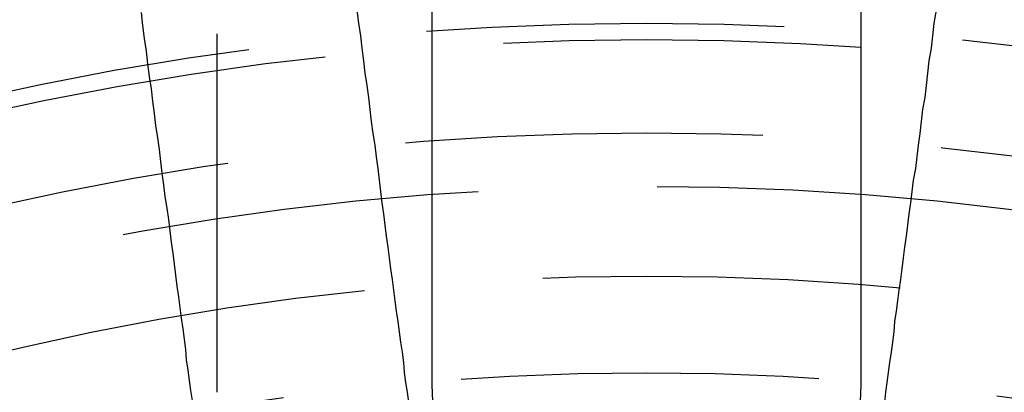
# Model space of a CAD drawing. Extents: x 1308 to 2708, y -828 to 222.
# Drawn here: x 1549 to 1563, y -541 to -536 of the extents above; entities that cross this region are included whole.
import ezdxf

# ---------------------------------------------------------------- set-up
doc = ezdxf.new("R2010")
doc.units = 0
doc.header["$LTSCALE"] = 20
doc.linetypes.add('VERDECKT', pattern=[0.375, 0.25, -0.125])
doc.layers.get('0').update_dxf_attribs({"linetype": 'CONTINUOUS'})
doc.layers.add('BEM', color=7, linetype='CONTINUOUS')

# ---------------------------------------------------------------- blocks, each defined once
blk = doc.blocks.new('A$C522F22C8')
at = {"color": 3, "linetype": 'CONTINUOUS'}
for p, q in [((1554.992, 266.881), (1554.992, 258.981)), ((1560.992, 258.981), (1560.992, 266.881))]:
    blk.add_line(p, q, dxfattribs=at)
at = {"color": 1, "linetype": 'VERDECKT'}
blk.add_line((1551.992, 258.859), (1551.992, 266.579), dxfattribs=at)
at = {"color": 3}
for points in [[(1554.67, 258.723, 0), (1554.65, 258.86, 0), (1554.63, 258.997, 0), (1554.61, 259.136, 0), (1554.6, 259.276, 0), (1554.58, 259.417, 0), (1554.56, 259.559, 0), (1554.54, 259.701, 0), (1554.52, 259.845, 0), (1554.5, 259.991, 0), (1554.48, 260.137, 0), (1554.46, 260.284, 0), (1554.44, 260.433, 0), (1554.42, 260.582, 0), (1554.4, 260.733, 0), (1554.38, 260.885, 0), (1554.36, 261.038, 0), (1554.34, 261.192, 0), (1554.32, 261.347, 0), (1554.3, 261.504, 0), (1554.28, 261.662, 0), (1554.26, 261.821, 0), (1554.24, 261.982, 0), (1554.22, 262.143, 0), (1554.2, 262.306, 0), (1554.17, 262.471, 0), (1554.15, 262.636, 0), (1554.13, 262.803, 0), (1554.11, 262.972, 0), (1554.09, 263.141, 0), (1554.06, 263.312, 0), (1554.04, 263.485, 0), (1554.02, 263.659, 0), (1554, 263.834, 0), (1553.97, 264.011, 0), (1553.95, 264.189, 0)], [(1562.04, 264.189, 0), (1562.01, 264.011, 0), (1561.99, 263.834, 0), (1561.97, 263.659, 0), (1561.94, 263.485, 0), (1561.92, 263.312, 0), (1561.9, 263.141, 0), (1561.88, 262.972, 0), (1561.85, 262.803, 0), (1561.83, 262.636, 0), (1561.81, 262.471, 0), (1561.79, 262.306, 0), (1561.77, 262.143, 0), (1561.75, 261.982, 0), (1561.72, 261.821, 0), (1561.7, 261.662, 0), (1561.68, 261.504, 0), (1561.66, 261.347, 0), (1561.64, 261.192, 0), (1561.62, 261.038, 0), (1561.6, 260.885, 0), (1561.58, 260.733, 0), (1561.56, 260.582, 0), (1561.54, 260.433, 0), (1561.52, 260.284, 0), (1561.5, 260.137, 0), (1561.48, 259.991, 0), (1561.46, 259.845, 0), (1561.45, 259.701, 0), (1561.43, 259.559, 0), (1561.41, 259.417, 0), (1561.39, 259.276, 0), (1561.37, 259.136, 0), (1561.35, 258.997, 0), (1561.33, 258.86, 0), (1561.32, 258.723, 0)], [(1550.93, 264.159, 0), (1550.95, 263.978, 0), (1550.97, 263.798, 0), (1551, 263.619, 0), (1551.02, 263.443, 0), (1551.04, 263.267, 0), (1551.07, 263.093, 0), (1551.09, 262.921, 0), (1551.11, 262.75, 0), (1551.13, 262.58, 0), (1551.16, 262.412, 0), (1551.18, 262.245, 0), (1551.2, 262.079, 0), (1551.22, 261.915, 0), (1551.24, 261.752, 0), (1551.26, 261.59, 0), (1551.29, 261.43, 0), (1551.31, 261.27, 0), (1551.33, 261.113, 0), (1551.35, 260.956, 0), (1551.37, 260.8, 0), (1551.39, 260.646, 0), (1551.41, 260.493, 0), (1551.43, 260.341, 0), (1551.45, 260.191, 0), (1551.47, 260.041, 0), (1551.49, 259.893, 0), (1551.51, 259.745, 0), (1551.53, 259.599, 0), (1551.55, 259.454, 0), (1551.56, 259.31, 0), (1551.58, 259.167, 0), (1551.6, 259.025, 0), (1551.62, 258.884, 0), (1551.64, 258.744, 0)]]:
    blk.add_polyline3d(points, dxfattribs=at)
at = {"color": 1, "linetype": 'VERDECKT'}
for radius in [115, 114.366, 57.588, 57, 57, 55.666, 53.5, 52.855, 52.227, 52.042, 52.003, 52, 52, 51.5, 50.501, 50.5, 50.5, 50.494, 49, 48.25, 48.25, 48.246, 47.691, 45.25, 45.108, 44.25, 42.028, 41.8, 40.5, 39.753, 38.5, 37.151]:
    blk.add_circle((1557.992, 221.981), radius, dxfattribs=at)
at = {"color": 3, "linetype": 'CONTINUOUS'}
for radius in [58, 55]:
    blk.add_circle((1557.992, 221.981), radius, dxfattribs=at)
at = {"color": 1, "linetype": 'VERDECKT'}
for radius, start, end in [(64.5, 51.35423, 172.86122), (64, 0, 180), (54.5, 0, 180)]:
    blk.add_arc((1557.992, 221.981), radius, start, end, dxfattribs=at)
at = {"color": 3, "linetype": 'CONTINUOUS'}
blk.add_arc((1557.992, 258.981), 3, 180, 360, dxfattribs=at)

msp = doc.modelspace()

# ---------------------------------------------------------------- block references
at = {"layer": 'BEM'}
msp.add_blockref('A$C522F22C8', (0, -800), dxfattribs=at)

doc.saveas('drawing.dxf')
